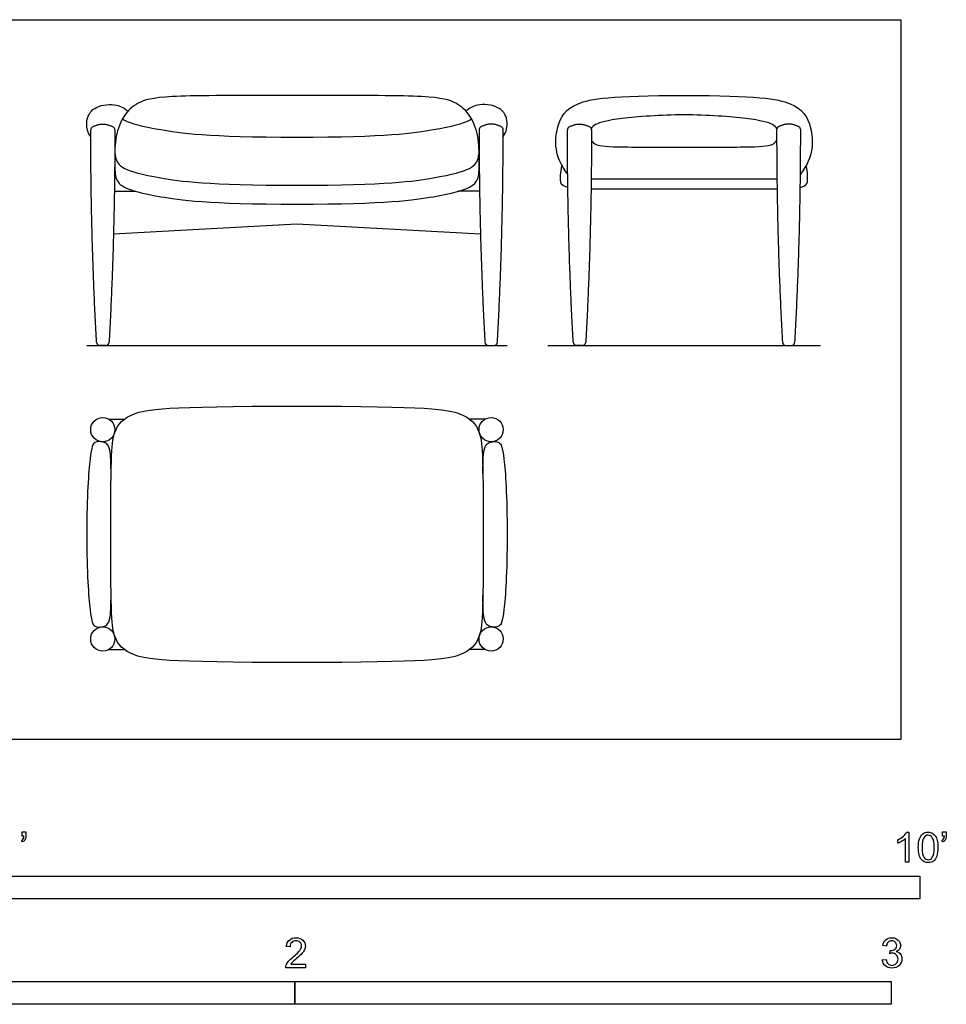
# Model space of a CAD drawing. Units: feet. Extents: x 0 to 10.1, y -2.1 to 4.6.
# Drawn here: x 5 to 10.1, y -1.5 to 4 of the extents above; entities that cross this region are included whole.
import ezdxf

# ---------------------------------------------------------------- set-up
doc = ezdxf.new("R2010")
doc.units = ezdxf.units.FT
doc.header["$MEASUREMENT"] = 0
for name, color, linetype, true_color in [('AG-DETAIL-DIAGRAM', 7, 'Continuous', 0xccff66), ('AG-DIAGRAM', 7, 'Continuous', 0xfecc66), ('AG-FURNITURE', 7, 'Continuous', 0x66ccff), ('N-SYMB', 7, 'Continuous', 0x800040), ('X-VPRT', 6, 'Continuous', 0xff00ff)]:
    doc.layers.add(name, color=color, linetype=linetype, true_color=true_color)

msp = doc.modelspace()

# ---------------------------------------------------------------- linework, layer by layer
at = {"layer": 'AG-DETAIL-DIAGRAM'}
for points, knots in [([(5.6124, 3.4128), (5.6161, 3.4104), (5.6516, 3.3899), (5.7761, 3.3573), (6.0771, 3.3132), (6.5729, 3.3126)], [-0.575129, -0.575129, -0.575129, -0.575129, -0.5402387, -0.2701193, -0.0038648, -0.0038648, -0.0038648, -0.0038648]), ([(6.5729, 3.3126), (7.0687, 3.3132), (7.3697, 3.3573), (7.4942, 3.3899), (7.5297, 3.4104), (7.5334, 3.4128)], [-0.0038648, -0.0038648, -0.0038648, -0.0038648, 0.2623897, 0.5325091, 0.5673994, 0.5673994, 0.5673994, 0.5673994])]:
    msp.add_open_spline(points, degree=3, knots=knots, dxfattribs=at)
at = {"layer": 'AG-DIAGRAM'}
for points in [[(5.4167, 2.1667), (7.7292, 2.1667)], [(7.9525, 2.1667), (9.4525, 2.1667)]]:
    msp.add_lwpolyline(points, dxfattribs=at)
at = {"layer": 'AG-FURNITURE'}
for p, q in [((5.5683, 3.0148), (5.6857, 3.0148)), ((7.5775, 3.0148), (7.4601, 3.0148))]:
    msp.add_line(p, q, dxfattribs=at)
for points in [[(8.1916, 3.0841), (8.7025, 3.0841), (9.2134, 3.0841)], [(5.5634, 2.7814), (6.5729, 2.8356), (7.5824, 2.7814)], [(5.5387, 1.7613), (5.6224, 1.7613)], [(7.6071, 1.7613), (7.5235, 1.7613)], [(5.5387, 0.496), (5.6224, 0.496)], [(7.6071, 0.496), (7.5235, 0.496)]]:
    msp.add_lwpolyline(points, dxfattribs=at)
for centre in [(5.5047, 1.7041), (7.6411, 1.7041), (5.5047, 0.5532), (7.6411, 0.5532)]:
    msp.add_circle(centre, 0.0666, dxfattribs=at)
for centre, start, end in [((5.4575, 3.352), 119.082, 180.0266), ((5.552, 3.352), 359.9734, 60.9495), ((7.5939, 3.352), 119.0505, 180.0266), ((7.6884, 3.352), 359.9734, 60.918), ((8.0798, 3.352), 119.082, 180.0266), ((8.1743, 3.352), 359.9734, 60.9495), ((9.2307, 3.352), 119.0505, 180.0266), ((9.3252, 3.352), 359.9734, 60.918), ((5.4892, 2.1856), 183.1739, 270), ((5.5203, 2.1856), 270, 356.8261), ((7.6256, 2.1856), 183.1739, 270), ((7.6567, 2.1856), 270, 356.8261), ((8.1115, 2.1856), 183.1739, 270), ((8.1426, 2.1856), 270, 356.8261), ((9.2624, 2.1856), 183.1739, 270), ((9.2935, 2.1856), 270, 356.8261)]:
    msp.add_arc(centre, 0.019, start, end, dxfattribs=at)
for points, degree, knots in [([(6.5729, 3.5417), (6.184, 3.5417), (5.8135, 3.5414), (5.6911, 3.5045), (5.6174, 3.4365), (5.5709, 3.3207), (5.5703, 3.1822), (5.5694, 3.0956), (5.6004, 3.0348), (5.7761, 2.9888), (6.0771, 2.9447), (6.5729, 2.9441)], 3, [2.418435, 2.418435, 2.418435, 2.418435, 2.683645, 2.953765, 3.223884, 3.494003, 3.764123, 4.034242, 4.304361, 4.574481, 4.840735, 4.840735, 4.840735, 4.840735]), ([(6.5729, 2.9441), (7.0687, 2.9447), (7.3697, 2.9888), (7.5455, 3.0348), (7.5764, 3.0956), (7.5756, 3.1822), (7.5749, 3.3207), (7.5284, 3.4365), (7.4547, 3.5045), (7.3324, 3.5414), (6.9618, 3.5417), (6.5729, 3.5417)], 3, [-0.003865, -0.003865, -0.003865, -0.003865, 0.26239, 0.532509, 0.802628, 1.072748, 1.342867, 1.612986, 1.883106, 2.153225, 2.418435, 2.418435, 2.418435, 2.418435]), ([(8.0622, 3.1097), (7.9861, 3.2049), (7.9948, 3.3872), (8.078, 3.5075), (8.2992, 3.5417), (8.7025, 3.5417)], 3, [-1.068869, -1.068869, -1.068869, -1.068869, -0.712579, -0.35629, 0, 0, 0, 0]), ([(8.7025, 3.5417), (9.1058, 3.5417), (9.3269, 3.5075), (9.4102, 3.3872), (9.4189, 3.2049), (9.3428, 3.1097)], 3, [0, 0, 0, 0, 0.35629, 0.712579, 1.068869, 1.068869, 1.068869, 1.068869]), ([(5.4385, 3.3164), (5.42, 3.3369), (5.4059, 3.4151), (5.4607, 3.4879), (5.5816, 3.4992), (5.6245, 3.471), (5.6429, 3.4559)], 3, [0, 0, 0, 0, 0.287763, 0.60707, 0.944743, 1.212131, 1.212131, 1.212131, 1.212131]), ([(7.7073, 3.3164), (7.7258, 3.3369), (7.74, 3.4151), (7.6852, 3.4879), (7.5642, 3.4992), (7.5213, 3.471), (7.5029, 3.4559)], 3, [0, 0, 0, 0, 0.287763, 0.60707, 0.944743, 1.212131, 1.212131, 1.212131, 1.212131]), ([(8.7025, 3.4351), (8.5734, 3.4351), (8.3182, 3.4141), (8.2174, 3.3891), (8.1962, 3.3678), (8.1918, 3.3594)], 3, [1.1357137, 1.1357137, 1.1357137, 1.1357137, 1.3249993, 1.514285, 1.6177111, 1.6177111, 1.6177111, 1.6177111]), ([(9.2132, 3.3594), (9.2088, 3.3678), (9.1875, 3.3891), (9.0868, 3.4141), (8.8316, 3.4351), (8.7025, 3.4351)], 3, [0.6537164, 0.6537164, 0.6537164, 0.6537164, 0.7571425, 0.9464281, 1.1357137, 1.1357137, 1.1357137, 1.1357137]), ([(8.1932, 3.2958), (8.1959, 3.2902), (8.2114, 3.2685), (8.2729, 3.258), (8.4947, 3.2573), (8.7025, 3.2573)], 3, [-0.4376694, -0.4376694, -0.4376694, -0.4376694, -0.3785712, -0.1892856, 0, 0, 0, 0]), ([(8.7025, 3.2573), (8.9103, 3.2573), (9.132, 3.258), (9.1936, 3.2685), (9.209, 3.2902), (9.2118, 3.2958)], 3, [0, 0, 0, 0, 0.1892856, 0.3785712, 0.4376694, 0.4376694, 0.4376694, 0.4376694]), ([(5.5709, 3.2355), (5.5715, 3.2239), (5.5756, 3.1871), (5.6004, 3.1385), (5.7761, 3.0925), (6.0771, 3.0484), (6.5729, 3.0478)], 3, [-0.9186072, -0.9186072, -0.9186072, -0.9186072, -0.810358, -0.5402387, -0.2701193, -0.0038648, -0.0038648, -0.0038648, -0.0038648]), ([(6.5729, 3.0478), (7.0687, 3.0484), (7.3697, 3.0925), (7.5455, 3.1385), (7.5702, 3.1871), (7.5743, 3.2239), (7.575, 3.2355)], 3, [-0.0038648, -0.0038648, -0.0038648, -0.0038648, 0.2623897, 0.5325091, 0.8026284, 0.9108775, 0.9108775, 0.9108775, 0.9108775]), ([(8.0631, 3.0359), (8.0301, 3.0432), (8.0197, 3.074), (8.0227, 3.1145), (8.0302, 3.1574)], 3, [0.0605996, 0.0605996, 0.0605996, 0.0605996, 0.1445367, 0.2890734, 0.2890734, 0.2890734, 0.2890734]), ([(9.3418, 3.0359), (9.3749, 3.0432), (9.3853, 3.074), (9.3822, 3.1145), (9.3747, 3.1574)], 3, [0.0605996, 0.0605996, 0.0605996, 0.0605996, 0.1445367, 0.2890734, 0.2890734, 0.2890734, 0.2890734]), ([(8.1908, 3.0275), (8.2357, 3.0275), (8.371, 3.0275), (8.5797, 3.0275), (8.7025, 3.0275)], 3, [-0.9103374, -0.9103374, -0.9103374, -0.9103374, -0.606987, 0, 0, 0, 0]), ([(8.7025, 3.0275), (8.8253, 3.0275), (9.0339, 3.0275), (9.1692, 3.0275), (9.2142, 3.0275)], 3, [0, 0, 0, 0, 0.606987, 0.9103374, 0.9103374, 0.9103374, 0.9103374]), ([(5.5203, 2.1667), (5.5125, 2.1667), (5.5047, 2.1667), (5.4969, 2.1667), (5.4892, 2.1667)], 2, [-0.015541, -0.015541, -0.015541, 0, 0, 0.015541, 0.015541, 0.015541]), ([(7.6256, 2.1667), (7.6333, 2.1667), (7.6411, 2.1667), (7.6489, 2.1667), (7.6567, 2.1667)], 2, [-0.015541, -0.015541, -0.015541, 0, 0, 0.015541, 0.015541, 0.015541]), ([(8.1426, 2.1667), (8.1348, 2.1667), (8.127, 2.1667), (8.1192, 2.1667), (8.1115, 2.1667)], 2, [-0.015541, -0.015541, -0.015541, 0, 0, 0.015541, 0.015541, 0.015541]), ([(9.2624, 2.1667), (9.2702, 2.1667), (9.2779, 2.1667), (9.2857, 2.1667), (9.2935, 2.1667)], 2, [-0.015541, -0.015541, -0.015541, 0, 0, 0.015541, 0.015541, 0.015541]), ([(5.5502, 1.4627), (5.5492, 1.5115), (5.5492, 1.6139), (5.5105, 1.6397), (5.4571, 1.641), (5.4355, 1.5978), (5.4167, 1.344), (5.4167, 1.1287)], 3, [0.080415, 0.080415, 0.080415, 0.080415, 0.217441, 0.434882, 0.652323, 0.869764, 1.087206, 1.087206, 1.087206, 1.087206]), ([(7.5957, 1.4627), (7.5966, 1.5115), (7.5966, 1.6139), (7.6353, 1.6397), (7.6887, 1.641), (7.7103, 1.5978), (7.7292, 1.344), (7.7292, 1.1287)], 3, [0.080415, 0.080415, 0.080415, 0.080415, 0.217441, 0.434882, 0.652323, 0.869764, 1.087206, 1.087206, 1.087206, 1.087206]), ([(5.4167, 1.1287), (5.4167, 0.9134), (5.4355, 0.6595), (5.4571, 0.6164), (5.5105, 0.6177), (5.5492, 0.6434), (5.5492, 0.7459), (5.5502, 0.7947)], 3, [1.087206, 1.087206, 1.087206, 1.087206, 1.304647, 1.522088, 1.739529, 1.95697, 2.093996, 2.093996, 2.093996, 2.093996]), ([(7.7292, 1.1287), (7.7292, 0.9134), (7.7103, 0.6595), (7.6887, 0.6164), (7.6353, 0.6177), (7.5966, 0.6434), (7.5966, 0.7459), (7.5957, 0.7947)], 3, [1.087206, 1.087206, 1.087206, 1.087206, 1.304647, 1.522088, 1.739529, 1.95697, 2.093996, 2.093996, 2.093996, 2.093996])]:
    msp.add_open_spline(points, degree=degree, knots=knots, dxfattribs=at)
for points, degree in [([(5.4482, 3.3686), (5.5047, 3.3998), (5.5612, 3.3686)], 2), ([(7.6976, 3.3686), (7.6411, 3.3998), (7.5846, 3.3686)], 2), ([(8.0705, 3.3686), (8.127, 3.3998), (8.1835, 3.3686)], 2), ([(9.3344, 3.3686), (9.278, 3.3998), (9.2215, 3.3686)], 2), ([(5.4702, 2.1846), (5.4388, 2.7521), (5.4385, 3.352)], 2), ([(5.571, 3.352), (5.5707, 2.7521), (5.5392, 2.1846)], 2), ([(7.5749, 3.352), (7.5752, 2.7521), (7.6066, 2.1846)], 2), ([(7.6756, 2.1846), (7.7071, 2.7521), (7.7074, 3.352)], 2), ([(8.0925, 2.1846), (8.0611, 2.7521), (8.0608, 3.352)], 2), ([(8.1933, 3.352), (8.193, 2.7521), (8.1615, 2.1846)], 2), ([(9.2117, 3.352), (9.212, 2.7521), (9.2434, 2.1846)], 2), ([(9.3124, 2.1846), (9.3439, 2.7521), (9.3442, 3.352)], 2), ([(5.5482, 1.1287), (5.5482, 1.5794), (5.5588, 1.7041), (5.6456, 1.7991), (5.8367, 1.8333), (6.5729, 1.8333)], 3), ([(6.5729, 1.8333), (7.3092, 1.8333), (7.5003, 1.7991), (7.587, 1.7041), (7.5977, 1.5794), (7.5977, 1.1287)], 3), ([(6.5729, 0.424), (5.8367, 0.424), (5.6456, 0.4582), (5.5588, 0.5532), (5.5482, 0.678), (5.5482, 1.1287)], 3), ([(7.5977, 1.1287), (7.5977, 0.678), (7.587, 0.5532), (7.5003, 0.4582), (7.3092, 0.424), (6.5729, 0.424)], 3)]:
    msp.add_open_spline(points, degree=degree, dxfattribs=at)
at = {"layer": 'N-SYMB'}
for points in [[(5.0603, -0.5315), (5.0603, -0.5077), (5.082, -0.5077), (5.082, -0.5265)], [(5.0702, -0.5315), (5.0603, -0.5315)], [(9.9269, -0.5087), (9.9397, -0.5087), (9.9397, -0.6738)], [(10.1235, -0.5315), (10.1235, -0.5077), (10.1453, -0.5077), (10.1453, -0.5265)], [(10.1344, -0.5315), (10.1235, -0.5315)], [(5.0632, -0.5621), (5.0583, -0.5542)], [(9.8794, -0.57), (9.8794, -0.5502)], [(9.9397, -0.6738), (9.92, -0.6738), (9.92, -0.5453)], [(10.1265, -0.5621), (10.1215, -0.5542)], [(9.8158, -1.1356), (9.7951, -1.1327)], [(6.535, -1.1396), (6.5142, -1.1376)], [(9.8336, -1.1771), (9.8356, -1.1593)], [(6.619, -1.2354), (6.619, -1.2542), (6.5113, -1.2542)], [(6.539, -1.2354), (6.619, -1.2354)], [(9.7931, -1.2117), (9.8139, -1.2087)]]:
    msp.add_lwpolyline(points, dxfattribs=at)
for points in [[(5, -0.875), (5, -0.75), (10, -0.75), (10, -0.875)], [(3.2808, -1.4554), (3.2808, -1.3304), (6.5617, -1.3304), (6.5617, -1.4554)], [(6.5617, -1.4554), (6.5617, -1.3304), (9.8425, -1.3304), (9.8425, -1.4554)]]:
    msp.add_lwpolyline(points, close=True, dxfattribs=at)
for points in [[(5.0672, -0.5463), (5.0692, -0.5423), (5.0702, -0.5374), (5.0702, -0.5315)], [(5.082, -0.5265), (5.082, -0.5364), (5.081, -0.5443), (5.0781, -0.5483)], [(9.8794, -0.5502), (9.8903, -0.5453), (9.9002, -0.5384), (9.9091, -0.5315)], [(9.9091, -0.5315), (9.917, -0.5236), (9.9229, -0.5166), (9.9269, -0.5087)], [(9.997, -0.5463), (10.002, -0.5344), (10.0079, -0.5255), (10.0158, -0.5186)], [(10.0227, -0.5374), (10.0158, -0.5473), (10.0119, -0.5661), (10.0119, -0.5927)], [(10.0158, -0.5186), (10.0227, -0.5127), (10.0336, -0.5087), (10.0455, -0.5087)], [(10.0445, -0.5255), (10.0356, -0.5255), (10.0287, -0.5295), (10.0227, -0.5374)], [(10.0682, -0.5394), (10.0623, -0.5305), (10.0544, -0.5255), (10.0445, -0.5255)], [(10.0455, -0.5087), (10.0544, -0.5087), (10.0613, -0.5107), (10.0682, -0.5147)], [(10.0682, -0.5147), (10.0751, -0.5176), (10.08, -0.5236), (10.085, -0.5295)], [(10.0781, -0.5927), (10.0781, -0.5661), (10.0751, -0.5483), (10.0682, -0.5394)], [(10.085, -0.5295), (10.0889, -0.5364), (10.0929, -0.5443), (10.0949, -0.5542)], [(10.1304, -0.5463), (10.1324, -0.5423), (10.1344, -0.5374), (10.1344, -0.5315)], [(10.1453, -0.5265), (10.1453, -0.5364), (10.1443, -0.5443), (10.1413, -0.5483)], [(5.0583, -0.5542), (5.0623, -0.5522), (5.0652, -0.5502), (5.0672, -0.5463)], [(5.0781, -0.5483), (5.0751, -0.5542), (5.0702, -0.5591), (5.0632, -0.5621)], [(9.9002, -0.5591), (9.8923, -0.5641), (9.8854, -0.568), (9.8794, -0.57)], [(9.92, -0.5453), (9.915, -0.5502), (9.9081, -0.5552), (9.9002, -0.5591)], [(9.9911, -0.5927), (9.9911, -0.574), (9.9931, -0.5581), (9.997, -0.5463)], [(10.0079, -0.6599), (9.997, -0.6461), (9.9911, -0.6244), (9.9911, -0.5927)], [(10.0119, -0.5927), (10.0119, -0.6204), (10.0158, -0.6382), (10.0217, -0.6471)], [(10.0682, -0.6471), (10.0751, -0.6382), (10.0781, -0.6204), (10.0781, -0.5927)], [(10.0988, -0.5927), (10.0988, -0.6125), (10.0968, -0.6283), (10.0929, -0.6402)], [(10.0949, -0.5542), (10.0978, -0.5641), (10.0988, -0.5769), (10.0988, -0.5927)], [(10.1215, -0.5542), (10.1255, -0.5522), (10.1285, -0.5502), (10.1304, -0.5463)], [(10.1413, -0.5483), (10.1383, -0.5542), (10.1334, -0.5591), (10.1265, -0.5621)], [(10.0217, -0.6471), (10.0277, -0.656), (10.0356, -0.6609), (10.0455, -0.6609)], [(10.0455, -0.6609), (10.0544, -0.6609), (10.0623, -0.656), (10.0682, -0.6471)], [(10.0929, -0.6402), (10.0889, -0.652), (10.083, -0.6609), (10.0751, -0.6678)], [(10.0455, -0.6757), (10.0296, -0.6757), (10.0168, -0.6718), (10.0079, -0.6599)], [(10.0751, -0.6678), (10.0672, -0.6738), (10.0573, -0.6757), (10.0455, -0.6757)], [(6.5142, -1.1376), (6.5162, -1.1218), (6.5212, -1.1099), (6.531, -1.102)], [(6.531, -1.102), (6.5399, -1.0941), (6.5528, -1.0892), (6.5676, -1.0892)], [(6.5439, -1.1149), (6.538, -1.1208), (6.535, -1.1287), (6.535, -1.1396)], [(6.5676, -1.106), (6.5577, -1.106), (6.5498, -1.1089), (6.5439, -1.1149)], [(6.5676, -1.0892), (6.5834, -1.0892), (6.5963, -1.0941), (6.6052, -1.103)], [(6.5903, -1.1149), (6.5844, -1.1089), (6.5765, -1.106), (6.5676, -1.106)], [(6.5893, -1.1593), (6.5953, -1.1504), (6.5982, -1.1425), (6.5982, -1.1346)], [(6.5982, -1.1346), (6.5982, -1.1267), (6.5953, -1.1198), (6.5903, -1.1149)], [(6.6052, -1.103), (6.615, -1.1119), (6.619, -1.1228), (6.619, -1.1356)], [(6.619, -1.1356), (6.619, -1.1416), (6.618, -1.1485), (6.615, -1.1544)], [(9.7951, -1.1327), (9.7981, -1.1188), (9.803, -1.108), (9.8119, -1.101)], [(9.8119, -1.101), (9.8208, -1.0931), (9.8316, -1.0892), (9.8445, -1.0892)], [(9.8257, -1.1139), (9.8208, -1.1188), (9.8168, -1.1257), (9.8158, -1.1356)], [(9.8455, -1.106), (9.8376, -1.106), (9.8307, -1.1089), (9.8257, -1.1139)], [(9.8445, -1.0892), (9.8534, -1.0892), (9.8623, -1.0912), (9.8692, -1.0951)], [(9.8643, -1.1139), (9.8593, -1.1089), (9.8534, -1.106), (9.8455, -1.106)], [(9.8623, -1.1524), (9.8692, -1.1485), (9.8722, -1.1416), (9.8722, -1.1317)], [(9.8722, -1.1317), (9.8722, -1.1248), (9.8692, -1.1188), (9.8643, -1.1139)], [(9.8692, -1.0951), (9.8771, -1.0991), (9.883, -1.105), (9.887, -1.1109)], [(9.887, -1.1109), (9.8909, -1.1178), (9.8929, -1.1248), (9.8929, -1.1327)], [(9.8929, -1.1327), (9.8929, -1.1396), (9.8909, -1.1455), (9.887, -1.1514)], [(6.5528, -1.1939), (6.5706, -1.1791), (6.5824, -1.1672), (6.5893, -1.1593)], [(6.6022, -1.1751), (6.5953, -1.1821), (6.5854, -1.191), (6.5706, -1.2038)], [(6.615, -1.1544), (6.6121, -1.1613), (6.6081, -1.1672), (6.6022, -1.1751)], [(9.8475, -1.1742), (9.8435, -1.1742), (9.8386, -1.1751), (9.8336, -1.1771)], [(9.8356, -1.1593), (9.8366, -1.1593), (9.8376, -1.1593), (9.8386, -1.1593)], [(9.8386, -1.1593), (9.8475, -1.1593), (9.8554, -1.1574), (9.8623, -1.1524)], [(9.8702, -1.184), (9.8643, -1.1781), (9.8564, -1.1742), (9.8475, -1.1742)], [(9.887, -1.1514), (9.883, -1.1574), (9.8781, -1.1623), (9.8702, -1.1653)], [(9.8702, -1.1653), (9.8801, -1.1682), (9.888, -1.1722), (9.8929, -1.1801)], [(9.8801, -1.2068), (9.8801, -1.1969), (9.8761, -1.19), (9.8702, -1.184)], [(9.8929, -1.1801), (9.8979, -1.187), (9.9008, -1.1959), (9.9008, -1.2058)], [(6.5113, -1.2542), (6.5103, -1.2503), (6.5113, -1.2453), (6.5133, -1.2404)], [(6.5133, -1.2404), (6.5162, -1.2335), (6.5202, -1.2255), (6.5261, -1.2186)], [(6.5261, -1.2186), (6.533, -1.2117), (6.5409, -1.2038), (6.5528, -1.1939)], [(6.5478, -1.2246), (6.5439, -1.2275), (6.5409, -1.2315), (6.539, -1.2354)], [(6.5706, -1.2038), (6.5587, -1.2137), (6.5508, -1.2206), (6.5478, -1.2246)], [(9.8099, -1.2443), (9.8, -1.2364), (9.7951, -1.2246), (9.7931, -1.2117)], [(9.8455, -1.2562), (9.8316, -1.2562), (9.8188, -1.2532), (9.8099, -1.2443)], [(9.8139, -1.2087), (9.8158, -1.2196), (9.8198, -1.2285), (9.8257, -1.2335)], [(9.8257, -1.2335), (9.8307, -1.2384), (9.8376, -1.2414), (9.8455, -1.2414)], [(9.8455, -1.2414), (9.8554, -1.2414), (9.8633, -1.2374), (9.8702, -1.2315)], [(9.885, -1.2423), (9.8751, -1.2522), (9.8613, -1.2562), (9.8455, -1.2562)], [(9.8702, -1.2315), (9.8761, -1.2246), (9.8801, -1.2167), (9.8801, -1.2068)], [(9.9008, -1.2058), (9.9008, -1.2206), (9.8959, -1.2325), (9.885, -1.2423)]]:
    msp.add_open_spline(points, degree=3, dxfattribs=at)
at = {"layer": 'X-VPRT'}
msp.add_lwpolyline([(5, 3.9583), (9.8958, 3.9583), (9.8958, 0), (5, 0)], close=True, dxfattribs=at)

doc.saveas('drawing.dxf')
